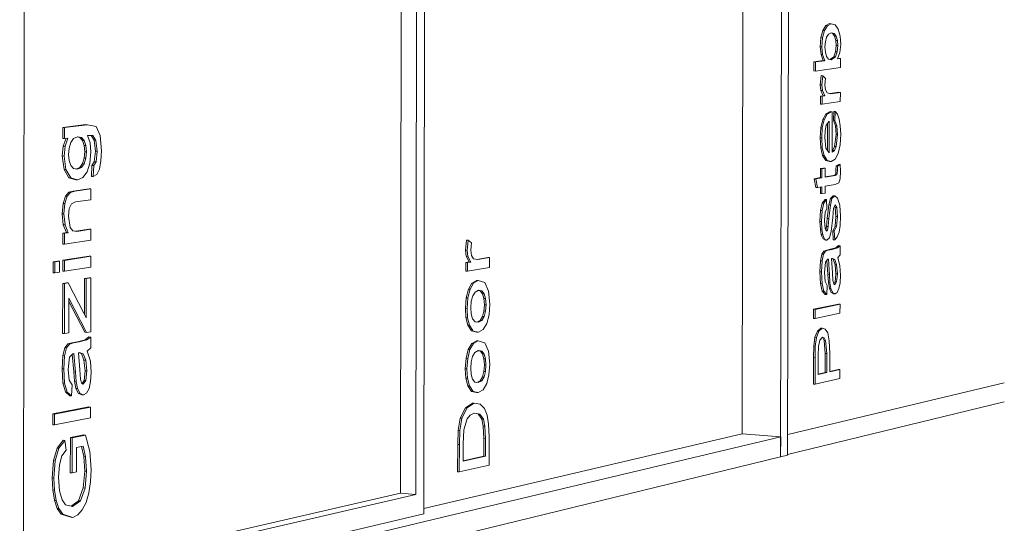
# Model space of a CAD drawing. Units: millimetres. Extents: x 15290 to 19260, y 1323 to 6734.
# Drawn here: x 15316 to 15320, y 1326 to 1328 of the extents above; entities that cross this region are included whole.
import ezdxf

# ---------------------------------------------------------------- set-up
doc = ezdxf.new("R2010")
doc.units = ezdxf.units.MM
for name, color, linetype, lineweight in [('Curtain Panels', 7, 'Continuous', 9), ('Curtain Wall Mullions', 7, 'Continuous', 9), ('Generic Models', 7, 'Continuous', 9), ('Panel', 7, 'Continuous', 9), ('Walls', 7, 'Continuous', 9)]:
    doc.layers.add(name, color=color, linetype=linetype, lineweight=lineweight)

msp = doc.modelspace()

# ---------------------------------------------------------------- linework, layer by layer
at = {"layer": 'Curtain Panels', "color": 7}
for p, q in [((15318.5796, 1326.7981), (15318.5859, 1330.6255)), ((15317.3032, 1326.4984), (15318.5796, 1326.7981))]:
    msp.add_line(p, q, dxfattribs=at)
at = {"layer": 'Curtain Wall Mullions', "color": 7}
for p, q in [((15318.7341, 1326.7057), (15318.7407, 1330.6267)), ((15318.7622, 1326.7126), (15318.7687, 1330.626)), ((15317.4025, 1326.4694), (15318.7343, 1326.7865)), ((15318.5796, 1326.7981), (15318.7343, 1326.7865)), ((15318.7343, 1326.7865), (15318.7341, 1326.7057)), ((15317.4024, 1326.3813), (15318.7341, 1326.7057)), ((15318.7622, 1326.7126), (15318.7341, 1326.7057)), ((15315.7634, 1326.0792), (15317.4025, 1326.4694))]:
    msp.add_line(p, q, dxfattribs=at)
at = {"layer": 'Generic Models', "color": 7}
for p, q in [((15318.9034, 1328.4175), (15318.9154, 1328.4364)), ((15318.9216, 1328.4362), (15318.9097, 1328.4173)), ((15318.9154, 1328.4364), (15318.9302, 1328.4446)), ((15318.9216, 1328.4362), (15318.9154, 1328.4364)), ((15318.9364, 1328.4443), (15318.9216, 1328.4362)), ((15318.9364, 1328.4443), (15318.9302, 1328.4446)), ((15318.953, 1328.4399), (15318.9364, 1328.4443)), ((15318.9653, 1328.422), (15318.953, 1328.4399)), ((15318.8957, 1328.3883), (15318.9034, 1328.4175)), ((15318.9097, 1328.4173), (15318.902, 1328.388)), ((15318.9097, 1328.4173), (15318.9034, 1328.4175)), ((15318.918, 1328.3899), (15318.926, 1328.4028)), ((15318.926, 1328.4028), (15318.9374, 1328.4082)), ((15318.9424, 1328.4058), (15318.9357, 1328.4073)), ((15318.9374, 1328.4082), (15318.9486, 1328.4055)), ((15318.9504, 1328.3945), (15318.9424, 1328.4058)), ((15318.9486, 1328.4055), (15318.9424, 1328.4058)), ((15318.9486, 1328.4055), (15318.9566, 1328.3943)), ((15318.9729, 1328.3945), (15318.9653, 1328.422)), ((15318.893, 1328.3515), (15318.8957, 1328.3883)), ((15318.902, 1328.388), (15318.8957, 1328.3883)), ((15318.902, 1328.388), (15318.8992, 1328.3512)), ((15318.9117, 1328.3511), (15318.9133, 1328.372)), ((15318.9133, 1328.372), (15318.918, 1328.3899)), ((15318.9552, 1328.3773), (15318.9504, 1328.3945)), ((15318.9566, 1328.3943), (15318.9504, 1328.3945)), ((15318.9546, 1328.3317), (15318.9568, 1328.3566)), ((15318.9568, 1328.3566), (15318.9552, 1328.3773)), ((15318.9614, 1328.3771), (15318.9552, 1328.3773)), ((15318.9566, 1328.3943), (15318.9614, 1328.3771)), ((15318.963, 1328.3564), (15318.9568, 1328.3566)), ((15318.9614, 1328.3771), (15318.963, 1328.3564)), ((15318.972, 1328.3285), (15318.9754, 1328.3611)), ((15318.9754, 1328.3611), (15318.9729, 1328.3945)), ((15318.8959, 1328.3203), (15318.893, 1328.3515)), ((15318.8992, 1328.3512), (15318.893, 1328.3515)), ((15318.905, 1328.296), (15318.8959, 1328.3203)), ((15318.9022, 1328.32), (15318.8959, 1328.3203)), ((15318.8992, 1328.3512), (15318.9022, 1328.32)), ((15318.9022, 1328.32), (15318.9112, 1328.2958)), ((15318.9133, 1328.3304), (15318.9117, 1328.3511)), ((15318.9181, 1328.3131), (15318.9133, 1328.3304)), ((15318.948, 1328.3118), (15318.9546, 1328.3317)), ((15318.9608, 1328.3314), (15318.9542, 1328.3116)), ((15318.9608, 1328.3314), (15318.9546, 1328.3317)), ((15318.963, 1328.3564), (15318.9608, 1328.3314)), ((15318.9622, 1328.3027), (15318.972, 1328.3285)), ((15318.8677, 1328.2545), (15318.8678, 1328.291)), ((15318.8678, 1328.291), (15318.905, 1328.296)), ((15318.874, 1328.2907), (15318.8678, 1328.291)), ((15318.9112, 1328.2958), (15318.874, 1328.2907)), ((15318.874, 1328.2907), (15318.874, 1328.2543)), ((15318.9112, 1328.2958), (15318.905, 1328.296)), ((15318.926, 1328.3019), (15318.9181, 1328.3131)), ((15318.9368, 1328.2993), (15318.926, 1328.3019)), ((15318.9319, 1328.3005), (15318.948, 1328.3118)), ((15318.9542, 1328.3116), (15318.9368, 1328.2993)), ((15318.9542, 1328.3116), (15318.948, 1328.3118)), ((15318.9737, 1328.3043), (15318.9622, 1328.3027)), ((15318.9626, 1328.3039), (15318.9675, 1328.3046)), ((15318.9737, 1328.3043), (15318.9675, 1328.3046)), ((15318.9737, 1328.2681), (15318.9737, 1328.3043)), ((15318.874, 1328.2543), (15318.8677, 1328.2545)), ((15318.874, 1328.2543), (15318.9737, 1328.2681)), ((15318.8927, 1328.1988), (15318.8966, 1328.2358)), ((15318.8951, 1328.1764), (15318.8927, 1328.1988)), ((15318.8989, 1328.1985), (15318.8927, 1328.1988)), ((15318.9029, 1328.2356), (15318.8966, 1328.2358)), ((15318.9029, 1328.2356), (15318.8989, 1328.1985)), ((15318.914, 1328.225), (15318.9029, 1328.2356)), ((15318.9114, 1328.1991), (15318.914, 1328.225)), ((15318.9139, 1328.1789), (15318.9114, 1328.1991)), ((15318.9051, 1328.1553), (15318.8951, 1328.1764)), ((15318.9013, 1328.1761), (15318.8951, 1328.1764)), ((15318.8989, 1328.1985), (15318.9013, 1328.1761)), ((15318.9013, 1328.1761), (15318.9113, 1328.155)), ((15318.9207, 1328.1668), (15318.9139, 1328.1789)), ((15318.9352, 1328.163), (15318.9207, 1328.1668)), ((15318.9323, 1328.1638), (15318.9673, 1328.1689)), ((15318.9735, 1328.1686), (15318.9352, 1328.163)), ((15318.9735, 1328.1686), (15318.9673, 1328.1689)), ((15318.9734, 1328.1325), (15318.9735, 1328.1686)), ((15318.8941, 1328.1219), (15318.8942, 1328.1537)), ((15318.9004, 1328.1216), (15318.8941, 1328.1219)), ((15318.8942, 1328.1537), (15318.9051, 1328.1553)), ((15318.9004, 1328.1534), (15318.8942, 1328.1537)), ((15318.9113, 1328.155), (15318.9004, 1328.1534)), ((15318.9004, 1328.1534), (15318.9004, 1328.1216)), ((15318.9004, 1328.1216), (15318.9734, 1328.1325)), ((15318.9113, 1328.155), (15318.9051, 1328.1553)), ((15318.9027, 1328.0593), (15318.9149, 1328.0818)), ((15318.9211, 1328.0815), (15318.9089, 1328.059)), ((15318.9149, 1328.0818), (15318.9313, 1328.0911)), ((15318.9211, 1328.0815), (15318.9149, 1328.0818)), ((15318.9375, 1328.0909), (15318.9211, 1328.0815)), ((15318.9313, 1328.0911), (15318.9346, 1328.0914)), ((15318.9375, 1328.0909), (15318.9313, 1328.0911)), ((15318.9408, 1328.0911), (15318.9346, 1328.0914)), ((15318.9408, 1328.0911), (15318.9375, 1328.0909)), ((15318.9405, 1327.9282), (15318.9408, 1328.0911)), ((15318.9454, 1328.0566), (15318.947, 1328.0924)), ((15318.9532, 1328.0921), (15318.947, 1328.0924)), ((15318.9532, 1328.0921), (15318.9516, 1328.0563)), ((15318.9624, 1328.0807), (15318.9532, 1328.0921)), ((15318.9692, 1328.0613), (15318.9624, 1328.0807)), ((15318.895, 1328.0265), (15318.9027, 1328.0593)), ((15318.9089, 1328.059), (15318.9012, 1328.0262)), ((15318.9089, 1328.059), (15318.9027, 1328.0593)), ((15318.917, 1328.0369), (15318.9283, 1328.0532)), ((15318.9219, 1327.9351), (15318.9221, 1328.0442)), ((15318.9283, 1328.0532), (15318.9281, 1327.9262)), ((15318.9537, 1328.0346), (15318.9454, 1328.0566)), ((15318.9516, 1328.0563), (15318.9454, 1328.0566)), ((15318.9516, 1328.0563), (15318.9599, 1328.0343)), ((15318.9734, 1328.0344), (15318.9692, 1328.0613)), ((15315.8556, 1328.0276), (15315.947, 1328.0393)), ((15315.8556, 1327.9841), (15315.8556, 1328.0276)), ((15315.8626, 1328.0272), (15315.8556, 1328.0276)), ((15315.8626, 1328.0272), (15315.8625, 1327.9837)), ((15315.9539, 1328.0389), (15315.8626, 1328.0272)), ((15315.9539, 1328.0389), (15315.947, 1328.0393)), ((15315.9886, 1328.0315), (15315.9539, 1328.0389)), ((15316.0047, 1327.9962), (15315.9886, 1328.0315)), ((15318.8924, 1327.9866), (15318.895, 1328.0265)), ((15318.9012, 1328.0262), (15318.895, 1328.0265)), ((15318.9012, 1328.0262), (15318.8986, 1327.9863)), ((15318.9111, 1327.9882), (15318.9126, 1328.015)), ((15318.9126, 1328.015), (15318.917, 1328.0369)), ((15318.9562, 1327.9995), (15318.9537, 1328.0346)), ((15318.9599, 1328.0343), (15318.9537, 1328.0346)), ((15318.9599, 1328.0343), (15318.9624, 1327.9992)), ((15318.9748, 1328.0004), (15318.9734, 1328.0344)), ((15315.8625, 1327.9837), (15315.8556, 1327.9841)), ((15315.8572, 1327.953), (15315.8687, 1327.9845)), ((15315.8625, 1327.9837), (15315.8761, 1327.9855)), ((15315.8761, 1327.9855), (15315.8642, 1327.9526)), ((15315.8806, 1327.9454), (15315.8874, 1327.9676)), ((15315.8874, 1327.9676), (15315.8987, 1327.9836)), ((15315.8987, 1327.9836), (15315.9143, 1327.9905)), ((15315.9235, 1327.9882), (15315.9131, 1327.9899)), ((15315.9143, 1327.9905), (15315.9305, 1327.9879)), ((15315.9347, 1327.9757), (15315.9235, 1327.9882)), ((15315.9305, 1327.9879), (15315.9235, 1327.9882)), ((15315.9305, 1327.9879), (15315.9416, 1327.9753)), ((15315.9412, 1327.9556), (15315.9347, 1327.9757)), ((15315.9416, 1327.9753), (15315.9347, 1327.9757)), ((15315.9416, 1327.9753), (15315.9481, 1327.9552)), ((15315.9648, 1327.9666), (15315.9548, 1327.9957)), ((15315.9548, 1327.9957), (15315.9757, 1327.9955)), ((15315.9681, 1327.9299), (15315.9648, 1327.9666)), ((15315.9813, 1327.9764), (15315.9689, 1327.9956)), ((15315.9757, 1327.9955), (15315.9882, 1327.9761)), ((15315.9858, 1327.9329), (15315.9813, 1327.9764)), ((15315.9882, 1327.9761), (15315.9813, 1327.9764)), ((15315.9882, 1327.9761), (15315.9927, 1327.9325)), ((15316.0105, 1327.934), (15316.0047, 1327.9962)), ((15318.8948, 1327.9463), (15318.8924, 1327.9866)), ((15318.8986, 1327.9863), (15318.8924, 1327.9866)), ((15318.8986, 1327.9863), (15318.9011, 1327.946)), ((15318.9157, 1327.9442), (15318.9111, 1327.9882)), ((15318.9505, 1327.9519), (15318.9562, 1327.9995)), ((15318.9624, 1327.9992), (15318.9562, 1327.9995)), ((15318.9624, 1327.9992), (15318.9567, 1327.9516)), ((15318.9722, 1327.9576), (15318.9748, 1328.0004)), ((15315.8532, 1327.9137), (15315.8572, 1327.953)), ((15315.8642, 1327.9526), (15315.8572, 1327.953)), ((15315.8642, 1327.9526), (15315.8602, 1327.9133)), ((15315.8783, 1327.9198), (15315.8806, 1327.9454)), ((15315.9411, 1327.9047), (15315.9433, 1327.9305)), ((15315.9433, 1327.9305), (15315.9412, 1327.9556)), ((15315.9481, 1327.9552), (15315.9412, 1327.9556)), ((15315.9502, 1327.9302), (15315.9433, 1327.9305)), ((15315.9502, 1327.9302), (15315.948, 1327.9043)), ((15315.9481, 1327.9552), (15315.9502, 1327.9302)), ((15315.9642, 1327.8848), (15315.9681, 1327.9299)), ((15315.9817, 1327.8904), (15315.9858, 1327.9329)), ((15315.9927, 1327.9325), (15315.9858, 1327.9329)), ((15315.9927, 1327.9325), (15315.9887, 1327.89)), ((15316.0084, 1327.8936), (15316.0105, 1327.934)), ((15318.9024, 1327.9152), (15318.8948, 1327.9463)), ((15318.9011, 1327.946), (15318.8948, 1327.9463)), ((15318.9011, 1327.946), (15318.9087, 1327.9148)), ((15318.9281, 1327.9262), (15318.9157, 1327.9442)), ((15318.9499, 1327.936), (15318.9405, 1327.9282)), ((15318.9406, 1327.9337), (15318.9437, 1327.9363)), ((15318.9437, 1327.9363), (15318.9505, 1327.9519)), ((15318.9499, 1327.936), (15318.9437, 1327.9363)), ((15318.9567, 1327.9516), (15318.9499, 1327.936)), ((15318.9567, 1327.9516), (15318.9505, 1327.9519)), ((15318.953, 1327.9009), (15318.9648, 1327.9237)), ((15318.9648, 1327.9237), (15318.9722, 1327.9576)), ((15315.8601, 1327.8592), (15315.8532, 1327.9137)), ((15315.8602, 1327.9133), (15315.8532, 1327.9137)), ((15315.8602, 1327.9133), (15315.8671, 1327.8588)), ((15315.8805, 1327.8953), (15315.8783, 1327.9198)), ((15315.8871, 1327.8754), (15315.8805, 1327.8953)), ((15315.9232, 1327.8675), (15315.9345, 1327.883)), ((15315.9345, 1327.883), (15315.9411, 1327.9047)), ((15315.9414, 1327.8826), (15315.9345, 1327.883)), ((15315.948, 1327.9043), (15315.9411, 1327.9047)), ((15315.948, 1327.9043), (15315.9414, 1327.8826)), ((15315.9524, 1327.8499), (15315.9642, 1327.8848)), ((15315.9723, 1327.8751), (15315.9817, 1327.8904)), ((15315.9887, 1327.89), (15315.9792, 1327.8747)), ((15315.9887, 1327.89), (15315.9817, 1327.8904)), ((15316.0021, 1327.8611), (15316.0084, 1327.8936)), ((15318.9147, 1327.896), (15318.9024, 1327.9152)), ((15318.9087, 1327.9148), (15318.9024, 1327.9152)), ((15318.9087, 1327.9148), (15318.9209, 1327.8957)), ((15318.931, 1327.8917), (15318.9147, 1327.896)), ((15318.9209, 1327.8957), (15318.9147, 1327.896)), ((15318.9209, 1327.8957), (15318.9372, 1327.8914)), ((15318.9372, 1327.8914), (15318.931, 1327.8917)), ((15318.9372, 1327.8914), (15318.953, 1327.9009)), ((15315.8799, 1327.826), (15315.8601, 1327.8592)), ((15315.8671, 1327.8588), (15315.8601, 1327.8592)), ((15315.8671, 1327.8588), (15315.8869, 1327.8256)), ((15315.8982, 1327.8628), (15315.8871, 1327.8754)), ((15315.9136, 1327.8603), (15315.8982, 1327.8628)), ((15315.908, 1327.8612), (15315.9232, 1327.8675)), ((15315.9301, 1327.8672), (15315.9136, 1327.8603)), ((15315.9301, 1327.8672), (15315.9232, 1327.8675)), ((15315.9414, 1327.8826), (15315.9301, 1327.8672)), ((15315.9352, 1327.8268), (15315.9524, 1327.8499)), ((15315.97, 1327.8316), (15315.9723, 1327.8751)), ((15315.9792, 1327.8747), (15315.9723, 1327.8751)), ((15315.9792, 1327.8747), (15315.9769, 1327.8312)), ((15315.9916, 1327.8394), (15316.0021, 1327.8611)), ((15318.8936, 1327.8265), (15318.8937, 1327.8628)), ((15318.8937, 1327.8628), (15318.9062, 1327.8649)), ((15318.8999, 1327.8625), (15318.8937, 1327.8628)), ((15318.9124, 1327.8646), (15318.8999, 1327.8625)), ((15318.8999, 1327.8625), (15318.8999, 1327.8261)), ((15318.9124, 1327.8646), (15318.9062, 1327.8649)), ((15318.9124, 1327.8283), (15318.9124, 1327.8646)), ((15318.9528, 1327.8384), (15318.9551, 1327.8449)), ((15318.9551, 1327.8449), (15318.9559, 1327.8574)), ((15318.9613, 1327.8446), (15318.9551, 1327.8449)), ((15318.9559, 1327.8574), (15318.9565, 1327.8733)), ((15318.9621, 1327.8571), (15318.9559, 1327.8574)), ((15318.9565, 1327.8733), (15318.9672, 1327.8796)), ((15318.9627, 1327.873), (15318.9565, 1327.8733)), ((15318.9613, 1327.8446), (15318.959, 1327.838)), ((15318.9621, 1327.8571), (15318.9613, 1327.8446)), ((15318.9627, 1327.873), (15318.9621, 1327.8571)), ((15318.9734, 1327.8793), (15318.9627, 1327.873)), ((15318.9734, 1327.8793), (15318.9672, 1327.8796)), ((15318.9724, 1327.8217), (15318.9745, 1327.8524)), ((15318.9745, 1327.8524), (15318.9734, 1327.8793)), ((15315.9078, 1327.8175), (15315.8799, 1327.826)), ((15315.8869, 1327.8256), (15315.8799, 1327.826)), ((15315.8869, 1327.8256), (15315.9148, 1327.8171)), ((15315.9148, 1327.8171), (15315.9078, 1327.8175)), ((15315.9148, 1327.8171), (15315.9352, 1327.8268)), ((15315.9769, 1327.8312), (15315.97, 1327.8316)), ((15315.9769, 1327.8312), (15315.9916, 1327.8394)), ((15318.8684, 1327.8222), (15318.8936, 1327.8265)), ((15318.8757, 1327.7871), (15318.8684, 1327.8222)), ((15318.8746, 1327.8219), (15318.8684, 1327.8222)), ((15318.8999, 1327.8261), (15318.8746, 1327.8219)), ((15318.8746, 1327.8219), (15318.8819, 1327.7867)), ((15318.8999, 1327.8261), (15318.8936, 1327.8265)), ((15318.9124, 1327.8296), (15318.9464, 1327.8354)), ((15318.9526, 1327.8351), (15318.9124, 1327.8283)), ((15318.9464, 1327.8354), (15318.9528, 1327.8384)), ((15318.9526, 1327.8351), (15318.9464, 1327.8354)), ((15318.959, 1327.838), (15318.9526, 1327.8351)), ((15318.959, 1327.838), (15318.9528, 1327.8384)), ((15318.9529, 1327.7989), (15318.967, 1327.8057)), ((15318.967, 1327.8057), (15318.9724, 1327.8217)), ((15315.8655, 1327.7527), (15315.8788, 1327.7677)), ((15315.8858, 1327.7673), (15315.8725, 1327.7523)), ((15315.8788, 1327.7677), (15315.8962, 1327.7724)), ((15315.8858, 1327.7673), (15315.8788, 1327.7677)), ((15315.9032, 1327.772), (15315.8858, 1327.7673)), ((15315.8962, 1327.7724), (15315.961, 1327.7817)), ((15315.9032, 1327.772), (15315.8962, 1327.7724)), ((15315.9679, 1327.7813), (15315.9032, 1327.772)), ((15315.9679, 1327.7813), (15315.961, 1327.7817)), ((15315.9679, 1327.7381), (15315.9679, 1327.7813)), ((15318.8819, 1327.7867), (15318.8757, 1327.7871)), ((15318.8819, 1327.7867), (15318.8998, 1327.7898)), ((15318.8935, 1327.7628), (15318.8936, 1327.7887)), ((15318.8998, 1327.7898), (15318.8998, 1327.7625)), ((15318.8998, 1327.7625), (15318.9123, 1327.7647)), ((15318.9123, 1327.7919), (15318.9529, 1327.7989)), ((15318.9123, 1327.7647), (15318.9123, 1327.7919)), ((15315.8564, 1327.7234), (15315.8655, 1327.7527)), ((15315.8725, 1327.7523), (15315.8634, 1327.723)), ((15315.8725, 1327.7523), (15315.8655, 1327.7527)), ((15315.8896, 1327.7217), (15315.9056, 1327.729)), ((15315.9056, 1327.729), (15315.9679, 1327.7381)), ((15318.8998, 1327.7625), (15318.8935, 1327.7628)), ((15318.901, 1327.7244), (15318.9122, 1327.7389)), ((15318.9184, 1327.7385), (15318.9072, 1327.7241)), ((15318.9184, 1327.7385), (15318.9122, 1327.7389)), ((15318.9199, 1327.7025), (15318.9184, 1327.7385)), ((15318.9272, 1327.7169), (15318.9338, 1327.7427)), ((15318.94, 1327.7424), (15318.9334, 1327.7165)), ((15318.9338, 1327.7427), (15318.9446, 1327.7536)), ((15318.94, 1327.7424), (15318.9338, 1327.7427)), ((15318.9509, 1327.7533), (15318.94, 1327.7424)), ((15318.9509, 1327.7533), (15318.9446, 1327.7536)), ((15318.9627, 1327.7448), (15318.9509, 1327.7533)), ((15318.9713, 1327.7161), (15318.9627, 1327.7448)), ((15315.8529, 1327.6818), (15315.8564, 1327.7234)), ((15315.8634, 1327.723), (15315.8564, 1327.7234)), ((15315.8634, 1327.723), (15315.8599, 1327.6814)), ((15315.8779, 1327.6724), (15315.8811, 1327.7027)), ((15315.8811, 1327.7027), (15315.8896, 1327.7217)), ((15318.8918, 1327.6504), (15318.8943, 1327.6951)), ((15318.8943, 1327.6951), (15318.901, 1327.7244)), ((15318.9005, 1327.6948), (15318.8943, 1327.6951)), ((15318.9005, 1327.6948), (15318.898, 1327.6501)), ((15318.9072, 1327.7241), (15318.9005, 1327.6948)), ((15318.9072, 1327.7241), (15318.901, 1327.7244)), ((15318.9105, 1327.6552), (15318.913, 1327.6876)), ((15318.913, 1327.6876), (15318.9199, 1327.7025)), ((15318.9212, 1327.6626), (15318.9272, 1327.7169)), ((15318.9334, 1327.7165), (15318.9272, 1327.7169)), ((15318.9334, 1327.7165), (15318.9274, 1327.6622)), ((15318.9429, 1327.6662), (15318.9465, 1327.7042)), ((15318.9465, 1327.7042), (15318.9521, 1327.7173)), ((15318.9528, 1327.7068), (15318.9497, 1327.7116)), ((15318.9521, 1327.7173), (15318.959, 1327.7065)), ((15318.9556, 1327.6704), (15318.9528, 1327.7068)), ((15318.959, 1327.7065), (15318.9528, 1327.7068)), ((15318.959, 1327.7065), (15318.9618, 1327.6701)), ((15318.9742, 1327.6718), (15318.9713, 1327.7161)), ((15315.8571, 1327.6371), (15315.8529, 1327.6818)), ((15315.8599, 1327.6814), (15315.8529, 1327.6818)), ((15315.8599, 1327.6814), (15315.8641, 1327.6366)), ((15315.885, 1327.6264), (15315.8779, 1327.6724)), ((15318.8933, 1327.6194), (15318.8918, 1327.6504)), ((15318.898, 1327.6501), (15318.8918, 1327.6504)), ((15318.898, 1327.6501), (15318.8995, 1327.6191)), ((15318.9128, 1327.6209), (15318.9105, 1327.6552)), ((15318.9185, 1327.6308), (15318.9212, 1327.6626)), ((15318.9274, 1327.6622), (15318.9212, 1327.6626)), ((15318.9274, 1327.6622), (15318.9247, 1327.6305)), ((15318.9367, 1327.6105), (15318.9429, 1327.6662)), ((15318.9524, 1327.6314), (15318.9556, 1327.6704)), ((15318.9618, 1327.6701), (15318.9556, 1327.6704)), ((15318.9618, 1327.6701), (15318.9586, 1327.6311)), ((15318.9727, 1327.6351), (15318.9742, 1327.6718)), ((15315.8699, 1327.6058), (15315.8571, 1327.6371)), ((15315.8641, 1327.6366), (15315.8571, 1327.6371)), ((15315.8641, 1327.6366), (15315.8769, 1327.6053)), ((15315.8952, 1327.6131), (15315.885, 1327.6264)), ((15315.9118, 1327.6106), (15315.8952, 1327.6131)), ((15315.9068, 1327.6114), (15315.9608, 1327.6196)), ((15315.9677, 1327.6192), (15315.9118, 1327.6106)), ((15315.9677, 1327.6192), (15315.9608, 1327.6196)), ((15315.9677, 1327.5759), (15315.9677, 1327.6192)), ((15318.8969, 1327.597), (15318.8933, 1327.6194)), ((15318.8995, 1327.6191), (15318.8933, 1327.6194)), ((15318.8995, 1327.6191), (15318.9031, 1327.5967)), ((15318.9183, 1327.6114), (15318.9128, 1327.6209)), ((15318.9154, 1327.6164), (15318.9157, 1327.6168)), ((15318.9157, 1327.6168), (15318.9185, 1327.6308)), ((15318.9219, 1327.6164), (15318.9157, 1327.6168)), ((15318.9219, 1327.6164), (15318.9183, 1327.6114)), ((15318.9247, 1327.6305), (15318.9185, 1327.6308)), ((15318.9247, 1327.6305), (15318.9219, 1327.6164)), ((15318.9296, 1327.5853), (15318.9367, 1327.6105)), ((15318.9431, 1327.613), (15318.9524, 1327.6314)), ((15318.9446, 1327.577), (15318.9431, 1327.613)), ((15318.9493, 1327.6126), (15318.9431, 1327.613)), ((15318.9586, 1327.6311), (15318.9493, 1327.6126)), ((15318.9493, 1327.6126), (15318.9508, 1327.5767)), ((15318.9586, 1327.6311), (15318.9524, 1327.6314)), ((15318.961, 1327.5885), (15318.9683, 1327.6076)), ((15318.9683, 1327.6076), (15318.9727, 1327.6351)), ((15315.855, 1327.56), (15315.8551, 1327.6035)), ((15315.8551, 1327.6035), (15315.8699, 1327.6058)), ((15315.862, 1327.6031), (15315.8551, 1327.6035)), ((15315.8769, 1327.6053), (15315.862, 1327.6031)), ((15315.862, 1327.6031), (15315.862, 1327.5596)), ((15315.862, 1327.5596), (15315.9677, 1327.5759)), ((15315.8769, 1327.6053), (15315.8699, 1327.6058)), ((15317.4701, 1327.5351), (15317.4748, 1327.5757)), ((15317.4814, 1327.5753), (15317.4748, 1327.5757)), ((15317.4814, 1327.5753), (15317.4767, 1327.5347)), ((15317.4948, 1327.5644), (15317.4814, 1327.5753)), ((15318.904, 1327.5805), (15318.8969, 1327.597)), ((15318.9031, 1327.5967), (15318.8969, 1327.597)), ((15318.9031, 1327.5967), (15318.9102, 1327.5802)), ((15318.9133, 1327.5757), (15318.904, 1327.5805)), ((15318.9102, 1327.5802), (15318.904, 1327.5805)), ((15318.9102, 1327.5802), (15318.9195, 1327.5754)), ((15318.9195, 1327.5754), (15318.9133, 1327.5757)), ((15318.9195, 1327.5754), (15318.9296, 1327.5853)), ((15318.9508, 1327.5767), (15318.9446, 1327.577)), ((15318.9508, 1327.5767), (15318.961, 1327.5885)), ((15315.862, 1327.5596), (15315.855, 1327.56)), ((15317.473, 1327.5109), (15317.4701, 1327.5351)), ((15317.4767, 1327.5347), (15317.4701, 1327.5351)), ((15317.4767, 1327.5347), (15317.4796, 1327.5105)), ((15317.4917, 1327.536), (15317.4948, 1327.5644)), ((15317.4946, 1327.5141), (15317.4917, 1327.536)), ((15318.8994, 1327.5193), (15318.9079, 1327.5321)), ((15318.9141, 1327.5317), (15318.9056, 1327.519)), ((15318.9079, 1327.5321), (15318.9188, 1327.5359)), ((15318.9141, 1327.5317), (15318.9079, 1327.5321)), ((15318.925, 1327.5356), (15318.9141, 1327.5317)), ((15318.9188, 1327.5359), (15318.9343, 1327.5389)), ((15318.925, 1327.5356), (15318.9188, 1327.5359)), ((15318.9405, 1327.5385), (15318.925, 1327.5356)), ((15318.9343, 1327.5389), (15318.9558, 1327.5448)), ((15318.9405, 1327.5385), (15318.9343, 1327.5389)), ((15318.962, 1327.5444), (15318.9405, 1327.5385)), ((15318.9558, 1327.5448), (15318.9663, 1327.554)), ((15318.962, 1327.5444), (15318.9558, 1327.5448)), ((15318.9725, 1327.5536), (15318.962, 1327.5444)), ((15318.9725, 1327.5536), (15318.9663, 1327.554)), ((15318.9724, 1327.5174), (15318.9725, 1327.5536)), ((15315.8163, 1327.4451), (15315.8164, 1327.4887)), ((15315.8164, 1327.4887), (15315.8345, 1327.4915)), ((15315.8233, 1327.4882), (15315.8164, 1327.4887)), ((15315.8415, 1327.4911), (15315.8233, 1327.4882)), ((15315.8233, 1327.4882), (15315.8233, 1327.4446)), ((15315.8415, 1327.4911), (15315.8345, 1327.4915)), ((15315.8414, 1327.4475), (15315.8415, 1327.4911)), ((15315.8549, 1327.4948), (15315.9606, 1327.5115)), ((15315.8549, 1327.4513), (15315.8549, 1327.4948)), ((15315.8619, 1327.4943), (15315.8549, 1327.4948)), ((15315.8619, 1327.4943), (15315.8618, 1327.4508)), ((15315.9676, 1327.5111), (15315.8619, 1327.4943)), ((15315.9676, 1327.5111), (15315.9606, 1327.5115)), ((15315.9675, 1327.4678), (15315.9676, 1327.5111)), ((15317.4719, 1327.4861), (15317.4849, 1327.4883)), ((15317.4849, 1327.4883), (15317.473, 1327.5109)), ((15317.4796, 1327.5105), (15317.473, 1327.5109)), ((15317.4915, 1327.4879), (15317.4785, 1327.4857)), ((15317.4796, 1327.5105), (15317.4915, 1327.4879)), ((15317.4915, 1327.4879), (15317.4849, 1327.4883)), ((15317.5027, 1327.5013), (15317.4946, 1327.5141)), ((15317.5201, 1327.4979), (15317.5027, 1327.5013)), ((15317.5159, 1327.4987), (15317.5595, 1327.5063)), ((15317.566, 1327.5059), (15317.5201, 1327.4979)), ((15317.566, 1327.5059), (15317.5595, 1327.5063)), ((15317.566, 1327.4665), (15317.566, 1327.5059)), ((15318.8914, 1327.4489), (15318.8937, 1327.4934)), ((15318.8937, 1327.4934), (15318.8994, 1327.5193)), ((15318.9, 1327.493), (15318.8937, 1327.4934)), ((15318.9, 1327.493), (15318.8977, 1327.4485)), ((15318.9056, 1327.519), (15318.8994, 1327.5193)), ((15318.9056, 1327.519), (15318.9, 1327.493)), ((15318.9138, 1327.4871), (15318.9231, 1327.4989)), ((15318.9238, 1327.4375), (15318.9199, 1327.4949)), ((15318.9231, 1327.4989), (15318.9258, 1327.4992)), ((15318.9258, 1327.4992), (15318.93, 1327.4371)), ((15318.9383, 1327.5018), (15318.9418, 1327.5023)), ((15318.942, 1327.4441), (15318.9383, 1327.5018)), ((15318.9452, 1327.4988), (15318.9383, 1327.5016)), ((15318.9418, 1327.5023), (15318.9514, 1327.4984)), ((15318.9523, 1327.4765), (15318.9452, 1327.4988)), ((15318.9514, 1327.4984), (15318.9452, 1327.4988)), ((15318.9514, 1327.4984), (15318.9585, 1327.4762)), ((15318.9631, 1327.5066), (15318.9724, 1327.5174)), ((15318.9714, 1327.4731), (15318.9631, 1327.5066)), ((15315.8618, 1327.4508), (15315.8549, 1327.4513)), ((15315.8618, 1327.4508), (15315.9675, 1327.4678)), ((15317.4719, 1327.4514), (15317.4719, 1327.4861)), ((15317.4785, 1327.4857), (15317.4719, 1327.4861)), ((15317.4785, 1327.451), (15317.4719, 1327.4514)), ((15317.4785, 1327.4857), (15317.4785, 1327.451)), ((15317.4785, 1327.451), (15317.566, 1327.4665)), ((15318.8939, 1327.4014), (15318.8914, 1327.4489)), ((15318.8977, 1327.4485), (15318.8914, 1327.4489)), ((15318.8977, 1327.4485), (15318.9001, 1327.401)), ((15318.9102, 1327.4463), (15318.9138, 1327.4871)), ((15318.9552, 1327.4405), (15318.9523, 1327.4765)), ((15318.9585, 1327.4762), (15318.9523, 1327.4765)), ((15318.9585, 1327.4762), (15318.9614, 1327.4401)), ((15318.9738, 1327.4348), (15318.9714, 1327.4731)), ((15315.8233, 1327.4446), (15315.8163, 1327.4451)), ((15315.8233, 1327.4446), (15315.8414, 1327.4475)), ((15315.9425, 1327.314), (15315.9426, 1327.4221)), ((15315.9426, 1327.4221), (15315.9605, 1327.4251)), ((15315.9496, 1327.4217), (15315.9426, 1327.4221)), ((15315.9496, 1327.4217), (15315.9494, 1327.3136)), ((15315.9675, 1327.4246), (15315.9496, 1327.4217)), ((15315.9675, 1327.4246), (15315.9605, 1327.4251)), ((15315.9672, 1327.2084), (15315.9675, 1327.4246)), ((15317.4959, 1327.4038), (15317.5145, 1327.4144)), ((15317.521, 1327.414), (15317.5025, 1327.4034)), ((15317.521, 1327.414), (15317.5145, 1327.4144)), ((15317.5475, 1327.406), (15317.521, 1327.414)), ((15318.9125, 1327.41), (15318.9102, 1327.4463)), ((15318.921, 1327.3942), (15318.9125, 1327.41)), ((15318.9256, 1327.4065), (15318.9238, 1327.4375)), ((15318.93, 1327.4371), (15318.9238, 1327.4375)), ((15318.93, 1327.4371), (15318.9318, 1327.4061)), ((15318.944, 1327.4133), (15318.942, 1327.4441)), ((15318.9472, 1327.3998), (15318.944, 1327.4133)), ((15318.9525, 1327.4083), (15318.9552, 1327.4405)), ((15318.9614, 1327.4401), (15318.9552, 1327.4405)), ((15318.9614, 1327.4401), (15318.9587, 1327.4079)), ((15318.9723, 1327.4043), (15318.9738, 1327.4348)), ((15315.8545, 1327.2012), (15315.8548, 1327.4023)), ((15315.8548, 1327.4023), (15315.8702, 1327.4049)), ((15315.8618, 1327.4019), (15315.8548, 1327.4023)), ((15315.8618, 1327.4019), (15315.8615, 1327.2007)), ((15315.8771, 1327.4044), (15315.8618, 1327.4019)), ((15315.8771, 1327.4044), (15315.8702, 1327.4049)), ((15315.9398, 1327.2822), (15315.8771, 1327.4044)), ((15317.4728, 1327.3446), (15317.4817, 1327.3795)), ((15317.4883, 1327.3791), (15317.4794, 1327.3442)), ((15317.4817, 1327.3795), (15317.4959, 1327.4038)), ((15317.4883, 1327.3791), (15317.4817, 1327.3795)), ((15317.5025, 1327.4034), (15317.4883, 1327.3791)), ((15317.5025, 1327.4034), (15317.4959, 1327.4038)), ((15317.5086, 1327.3676), (15317.5217, 1327.3746)), ((15317.5289, 1327.373), (15317.5209, 1327.3742)), ((15317.5217, 1327.3746), (15317.5355, 1327.3726)), ((15317.5386, 1327.361), (15317.5289, 1327.373)), ((15317.5355, 1327.3726), (15317.5289, 1327.373)), ((15317.5355, 1327.3726), (15317.5451, 1327.3606)), ((15317.5623, 1327.3715), (15317.5475, 1327.406)), ((15317.5676, 1327.319), (15317.5623, 1327.3715)), ((15318.901, 1327.3712), (15318.8939, 1327.4014)), ((15318.9001, 1327.401), (15318.8939, 1327.4014)), ((15318.9001, 1327.401), (15318.9072, 1327.3708)), ((15318.9131, 1327.3579), (15318.901, 1327.3712)), ((15318.9072, 1327.3708), (15318.901, 1327.3712)), ((15318.9072, 1327.3708), (15318.9194, 1327.3575)), ((15318.9194, 1327.3575), (15318.921, 1327.3942)), ((15318.9296, 1327.3819), (15318.9256, 1327.4065)), ((15318.9318, 1327.4061), (15318.9256, 1327.4065)), ((15318.9368, 1327.3651), (15318.9296, 1327.3819)), ((15318.9359, 1327.3815), (15318.9296, 1327.3819)), ((15318.9318, 1327.4061), (15318.9359, 1327.3815)), ((15318.9359, 1327.3815), (15318.943, 1327.3647)), ((15318.952, 1327.3958), (15318.9472, 1327.3998)), ((15318.9476, 1327.3995), (15318.9525, 1327.4083)), ((15318.9587, 1327.4079), (15318.952, 1327.3958)), ((15318.9587, 1327.4079), (15318.9525, 1327.4083)), ((15318.9611, 1327.366), (15318.9679, 1327.3811)), ((15318.9679, 1327.3811), (15318.9723, 1327.4043)), ((15315.8797, 1327.2986), (15315.8798, 1327.343)), ((15315.8798, 1327.343), (15315.9503, 1327.2055)), ((15317.4698, 1327.3024), (15317.4728, 1327.3446)), ((15317.4794, 1327.3442), (15317.4728, 1327.3446)), ((15317.4794, 1327.3442), (15317.4764, 1327.302)), ((15317.4913, 1327.3048), (15317.4933, 1327.3303)), ((15317.4933, 1327.3303), (15317.4991, 1327.352)), ((15317.4991, 1327.352), (15317.5086, 1327.3676)), ((15317.5443, 1327.3415), (15317.5386, 1327.361)), ((15317.5451, 1327.3606), (15317.5386, 1327.361)), ((15317.5462, 1327.3167), (15317.5443, 1327.3415)), ((15317.5509, 1327.3411), (15317.5443, 1327.3415)), ((15317.5451, 1327.3606), (15317.5509, 1327.3411)), ((15317.5509, 1327.3411), (15317.5528, 1327.3163)), ((15318.9194, 1327.3575), (15318.9131, 1327.3579)), ((15318.9466, 1327.3601), (15318.9368, 1327.3651)), ((15318.943, 1327.3647), (15318.9368, 1327.3651)), ((15318.943, 1327.3647), (15318.9528, 1327.3598)), ((15318.9528, 1327.3598), (15318.9466, 1327.3601)), ((15318.9528, 1327.3598), (15318.9611, 1327.366)), ((15315.8796, 1327.2039), (15315.8797, 1327.2986)), ((15315.9434, 1327.206), (15315.8797, 1327.3299)), ((15315.9424, 1327.277), (15315.9425, 1327.314)), ((15315.9494, 1327.3136), (15315.9493, 1327.2635)), ((15317.4722, 1327.2648), (15317.4698, 1327.3024)), ((15317.4764, 1327.302), (15317.4698, 1327.3024)), ((15317.4764, 1327.302), (15317.4787, 1327.2644)), ((15317.4932, 1327.2797), (15317.4913, 1327.3048)), ((15317.5385, 1327.2693), (15317.5442, 1327.291)), ((15317.5442, 1327.291), (15317.5462, 1327.3167)), ((15317.5508, 1327.2906), (15317.5442, 1327.291)), ((15317.5508, 1327.2906), (15317.545, 1327.2689)), ((15317.5528, 1327.3163), (15317.5462, 1327.3167)), ((15317.5528, 1327.3163), (15317.5508, 1327.2906)), ((15317.5646, 1327.2765), (15317.5676, 1327.319)), ((15318.8661, 1327.2984), (15318.9659, 1327.3188)), ((15318.8661, 1327.262), (15318.8661, 1327.2984)), ((15318.8724, 1327.298), (15318.8661, 1327.2984)), ((15318.8724, 1327.298), (15318.8723, 1327.2616)), ((15318.9721, 1327.3184), (15318.8724, 1327.298)), ((15318.9721, 1327.3184), (15318.9659, 1327.3188)), ((15318.972, 1327.2823), (15318.9721, 1327.3184)), ((15315.9493, 1327.2635), (15315.9398, 1327.2822)), ((15317.4794, 1327.2344), (15317.4722, 1327.2648)), ((15317.4787, 1327.2644), (15317.4722, 1327.2648)), ((15317.4787, 1327.2644), (15317.486, 1327.234)), ((15317.4989, 1327.2601), (15317.4932, 1327.2797)), ((15317.5085, 1327.2482), (15317.4989, 1327.2601)), ((15317.5162, 1327.247), (15317.5289, 1327.2538)), ((15317.5354, 1327.2533), (15317.522, 1327.2462)), ((15317.5289, 1327.2538), (15317.5385, 1327.2693)), ((15317.5354, 1327.2533), (15317.5289, 1327.2538)), ((15317.545, 1327.2689), (15317.5354, 1327.2533)), ((15317.545, 1327.2689), (15317.5385, 1327.2693)), ((15317.5558, 1327.2418), (15317.5646, 1327.2765)), ((15318.8723, 1327.2616), (15318.8661, 1327.262)), ((15318.8723, 1327.2616), (15318.972, 1327.2823)), ((15317.4943, 1327.2116), (15317.4794, 1327.2344)), ((15317.486, 1327.234), (15317.4794, 1327.2344)), ((15317.486, 1327.234), (15317.5008, 1327.2111)), ((15317.5154, 1327.2071), (15317.4943, 1327.2116)), ((15317.5008, 1327.2111), (15317.4943, 1327.2116)), ((15317.522, 1327.2462), (15317.5085, 1327.2482)), ((15317.5219, 1327.2066), (15317.5414, 1327.2176)), ((15317.5414, 1327.2176), (15317.5558, 1327.2418)), ((15318.8813, 1327.211), (15318.895, 1327.2226)), ((15318.9012, 1327.2222), (15318.8876, 1327.2106)), ((15318.9012, 1327.2222), (15318.895, 1327.2226)), ((15318.913, 1327.2188), (15318.9012, 1327.2222)), ((15318.9228, 1327.2033), (15318.913, 1327.2188)), ((15315.8615, 1327.2007), (15315.8545, 1327.2012)), ((15315.8615, 1327.2007), (15315.8796, 1327.2039)), ((15315.914, 1327.1683), (15315.9451, 1327.176)), ((15315.9521, 1327.1755), (15315.9209, 1327.1678)), ((15315.9503, 1327.2055), (15315.9434, 1327.206)), ((15315.9451, 1327.176), (15315.9602, 1327.1873)), ((15315.9521, 1327.1755), (15315.9451, 1327.176)), ((15315.9503, 1327.2055), (15315.9672, 1327.2084)), ((15315.9671, 1327.1868), (15315.9521, 1327.1755)), ((15315.9671, 1327.1868), (15315.9602, 1327.1873)), ((15315.9671, 1327.1436), (15315.9671, 1327.1868)), ((15317.4955, 1327.1614), (15317.5141, 1327.1723)), ((15317.5008, 1327.2111), (15317.5219, 1327.2066)), ((15317.5207, 1327.1718), (15317.5141, 1327.1723)), ((15317.5219, 1327.2066), (15317.5154, 1327.2071)), ((15318.8668, 1327.1497), (15318.8716, 1327.186)), ((15318.8716, 1327.186), (15318.8813, 1327.211)), ((15318.8778, 1327.1856), (15318.8716, 1327.186)), ((15318.8778, 1327.1856), (15318.8731, 1327.1492)), ((15318.8876, 1327.2106), (15318.8778, 1327.1856)), ((15318.8876, 1327.2106), (15318.8813, 1327.211)), ((15318.8855, 1327.1486), (15318.8912, 1327.1743)), ((15318.8912, 1327.1743), (15318.9016, 1327.1859)), ((15318.9028, 1327.1839), (15318.9005, 1327.1847)), ((15318.9016, 1327.1859), (15318.909, 1327.1835)), ((15318.9083, 1327.1732), (15318.9028, 1327.1839)), ((15318.909, 1327.1835), (15318.9028, 1327.1839)), ((15318.9127, 1327.1208), (15318.9083, 1327.1732)), ((15318.9145, 1327.1728), (15318.9083, 1327.1732)), ((15318.909, 1327.1835), (15318.9145, 1327.1728)), ((15318.9145, 1327.1728), (15318.919, 1327.1203)), ((15318.9293, 1327.172), (15318.9228, 1327.2033)), ((15315.8554, 1327.1127), (15315.8635, 1327.1439)), ((15315.8704, 1327.1434), (15315.8623, 1327.1122)), ((15315.8635, 1327.1439), (15315.8758, 1327.1594)), ((15315.8704, 1327.1434), (15315.8635, 1327.1439)), ((15315.8827, 1327.1589), (15315.8704, 1327.1434)), ((15315.8758, 1327.1594), (15315.8916, 1327.1643)), ((15315.8827, 1327.1589), (15315.8758, 1327.1594)), ((15315.8985, 1327.1638), (15315.8827, 1327.1589)), ((15315.8916, 1327.1643), (15315.914, 1327.1683)), ((15315.8985, 1327.1638), (15315.8916, 1327.1643)), ((15315.9209, 1327.1678), (15315.8985, 1327.1638)), ((15315.9209, 1327.1678), (15315.914, 1327.1683)), ((15315.9536, 1327.1304), (15315.9671, 1327.1436)), ((15317.4724, 1327.1018), (15317.4814, 1327.1368)), ((15317.488, 1327.1364), (15317.479, 1327.1013)), ((15317.4814, 1327.1368), (15317.4955, 1327.1614)), ((15317.488, 1327.1364), (15317.4814, 1327.1368)), ((15317.5021, 1327.1609), (15317.488, 1327.1364)), ((15317.5021, 1327.1609), (15317.4955, 1327.1614)), ((15317.5207, 1327.1718), (15317.5021, 1327.1609)), ((15317.5471, 1327.1642), (15317.5207, 1327.1718)), ((15317.562, 1327.1299), (15317.5471, 1327.1642)), ((15318.8658, 1327.1059), (15318.8668, 1327.1497)), ((15318.8731, 1327.1492), (15318.8668, 1327.1497)), ((15318.8731, 1327.1492), (15318.872, 1327.1055)), ((15318.8846, 1327.112), (15318.8855, 1327.1486)), ((15318.9314, 1327.1209), (15318.9293, 1327.172)), ((15315.8521, 1327.0594), (15315.8554, 1327.1127)), ((15315.8623, 1327.1122), (15315.8554, 1327.1127)), ((15315.8623, 1327.1122), (15315.859, 1327.0589)), ((15315.8771, 1327.0566), (15315.8824, 1327.1056)), ((15315.8824, 1327.1056), (15315.8957, 1327.1199)), ((15315.8989, 1327.0468), (15315.8931, 1327.1171)), ((15315.8957, 1327.1199), (15315.8998, 1327.1204)), ((15315.8998, 1327.1204), (15315.9058, 1327.0463)), ((15315.9178, 1327.1239), (15315.9228, 1327.1246)), ((15315.9232, 1327.055), (15315.9178, 1327.1239)), ((15315.9298, 1327.1207), (15315.9191, 1327.1241)), ((15315.9228, 1327.1246), (15315.9367, 1327.1202)), ((15315.9401, 1327.0944), (15315.9298, 1327.1207)), ((15315.9367, 1327.1202), (15315.9298, 1327.1207)), ((15315.9367, 1327.1202), (15315.9471, 1327.0939)), ((15315.9444, 1327.0514), (15315.9401, 1327.0944)), ((15315.9471, 1327.0939), (15315.9401, 1327.0944)), ((15315.9471, 1327.0939), (15315.9513, 1327.0509)), ((15315.9657, 1327.0906), (15315.9536, 1327.1304)), ((15317.4694, 1327.0596), (15317.4724, 1327.1018)), ((15317.479, 1327.1013), (15317.4724, 1327.1018)), ((15317.479, 1327.1013), (15317.476, 1327.0591)), ((15317.4929, 1327.0877), (15317.4987, 1327.1095)), ((15317.4987, 1327.1095), (15317.5082, 1327.1252)), ((15317.5082, 1327.1252), (15317.5213, 1327.1324)), ((15317.5285, 1327.131), (15317.5207, 1327.1321)), ((15317.5213, 1327.1324), (15317.5351, 1327.1306)), ((15317.5382, 1327.1192), (15317.5285, 1327.131)), ((15317.5351, 1327.1306), (15317.5285, 1327.131)), ((15317.5351, 1327.1306), (15317.5448, 1327.1188)), ((15317.5439, 1327.0998), (15317.5382, 1327.1192)), ((15317.5448, 1327.1188), (15317.5382, 1327.1192)), ((15317.5458, 1327.075), (15317.5439, 1327.0998)), ((15317.5505, 1327.0993), (15317.5439, 1327.0998)), ((15317.5448, 1327.1188), (15317.5505, 1327.0993)), ((15317.5505, 1327.0993), (15317.5524, 1327.0745)), ((15317.5672, 1327.0775), (15317.562, 1327.1299)), ((15318.8656, 1326.9979), (15318.8658, 1327.1059)), ((15318.872, 1327.1055), (15318.8658, 1327.1059)), ((15318.872, 1327.1055), (15318.8719, 1326.9975)), ((15318.8845, 1327.0367), (15318.8846, 1327.112)), ((15318.9126, 1327.0448), (15318.9127, 1327.1208)), ((15318.919, 1327.1203), (15318.9127, 1327.1208)), ((15318.919, 1327.1203), (15318.9188, 1327.0444)), ((15318.9313, 1327.0472), (15318.9314, 1327.1209)), ((15315.8556, 1327.0027), (15315.8521, 1327.0594)), ((15315.859, 1327.0589), (15315.8521, 1327.0594)), ((15315.859, 1327.0589), (15315.8626, 1327.0022)), ((15315.8805, 1327.0133), (15315.8771, 1327.0566)), ((15315.926, 1327.0182), (15315.9232, 1327.055)), ((15315.9692, 1327.045), (15315.9657, 1327.0906)), ((15317.4718, 1327.022), (15317.4694, 1327.0596)), ((15317.476, 1327.0591), (15317.4694, 1327.0596)), ((15317.476, 1327.0591), (15317.4784, 1327.0215)), ((15317.491, 1327.0621), (15317.4929, 1327.0877)), ((15317.4928, 1327.0371), (15317.491, 1327.0621)), ((15317.5439, 1327.0493), (15317.5458, 1327.075)), ((15317.5524, 1327.0745), (15317.5458, 1327.075)), ((15317.5524, 1327.0745), (15317.5504, 1327.0488)), ((15317.5642, 1327.035), (15317.5672, 1327.0775)), ((15318.9313, 1327.049), (15318.9654, 1327.0566)), ((15318.9716, 1327.0562), (15318.9313, 1327.0472)), ((15318.9716, 1327.0562), (15318.9654, 1327.0566)), ((15318.9716, 1327.02), (15318.9716, 1327.0562)), ((15315.9016, 1327.0098), (15315.8989, 1327.0468)), ((15315.9058, 1327.0463), (15315.8989, 1327.0468)), ((15315.9058, 1327.0463), (15315.9085, 1327.0092)), ((15315.9307, 1327.0022), (15315.926, 1327.0182)), ((15315.9404, 1327.0128), (15315.9444, 1327.0514)), ((15315.9513, 1327.0509), (15315.9444, 1327.0514)), ((15315.9513, 1327.0509), (15315.9474, 1327.0123)), ((15315.967, 1327.0084), (15315.9692, 1327.045)), ((15317.479, 1326.9917), (15317.4718, 1327.022)), ((15317.4784, 1327.0215), (15317.4718, 1327.022)), ((15317.4784, 1327.0215), (15317.4856, 1326.9912)), ((15317.4985, 1327.0176), (15317.4928, 1327.0371)), ((15317.5081, 1327.0058), (15317.4985, 1327.0176)), ((15317.5285, 1327.0118), (15317.5381, 1327.0275)), ((15317.5447, 1327.027), (15317.5351, 1327.0113)), ((15317.5381, 1327.0275), (15317.5439, 1327.0493)), ((15317.5447, 1327.027), (15317.5381, 1327.0275)), ((15317.5504, 1327.0488), (15317.5439, 1327.0493)), ((15317.5504, 1327.0488), (15317.5447, 1327.027)), ((15317.5554, 1327.0001), (15317.5642, 1327.035)), ((15318.8719, 1326.9975), (15318.9716, 1327.02)), ((15318.8845, 1327.0386), (15318.9126, 1327.0448)), ((15318.9188, 1327.0444), (15318.8845, 1327.0367)), ((15318.9188, 1327.0444), (15318.9126, 1327.0448)), ((15315.8659, 1326.9668), (15315.8556, 1327.0027)), ((15315.8626, 1327.0022), (15315.8556, 1327.0027)), ((15315.8626, 1327.0022), (15315.8729, 1326.9662)), ((15315.8928, 1326.9946), (15315.8805, 1327.0133)), ((15315.8905, 1326.9508), (15315.8928, 1326.9946)), ((15315.9074, 1326.9805), (15315.9016, 1327.0098)), ((15315.9085, 1327.0092), (15315.9016, 1327.0098)), ((15315.9177, 1326.9607), (15315.9074, 1326.9805)), ((15315.9144, 1326.98), (15315.9074, 1326.9805)), ((15315.9085, 1327.0092), (15315.9144, 1326.98)), ((15315.9144, 1326.98), (15315.9247, 1326.9601)), ((15315.9376, 1326.9976), (15315.9307, 1327.0022)), ((15315.9326, 1327.001), (15315.9404, 1327.0128)), ((15315.9474, 1327.0123), (15315.9376, 1326.9976)), ((15315.9474, 1327.0123), (15315.9404, 1327.0128)), ((15315.9509, 1326.9623), (15315.9606, 1326.9806)), ((15315.9606, 1326.9806), (15315.967, 1327.0084)), ((15317.4939, 1326.9691), (15317.479, 1326.9917)), ((15317.4856, 1326.9912), (15317.479, 1326.9917)), ((15317.4856, 1326.9912), (15317.5005, 1326.9686)), ((15317.5216, 1327.004), (15317.5081, 1327.0058)), ((15317.5156, 1327.0048), (15317.5285, 1327.0118)), ((15317.5351, 1327.0113), (15317.5216, 1327.004)), ((15317.5216, 1326.9645), (15317.5411, 1326.9757)), ((15317.5351, 1327.0113), (15317.5285, 1327.0118)), ((15317.5411, 1326.9757), (15317.5554, 1327.0001)), ((15318.8719, 1326.9975), (15318.8656, 1326.9979)), ((15315.8836, 1326.9513), (15315.8659, 1326.9668)), ((15315.8729, 1326.9662), (15315.8659, 1326.9668)), ((15315.8729, 1326.9662), (15315.8905, 1326.9508)), ((15315.8905, 1326.9508), (15315.8836, 1326.9513)), ((15315.9319, 1326.9551), (15315.9177, 1326.9607)), ((15315.9247, 1326.9601), (15315.9177, 1326.9607)), ((15315.9247, 1326.9601), (15315.9388, 1326.9545)), ((15315.9388, 1326.9545), (15315.9319, 1326.9551)), ((15315.9388, 1326.9545), (15315.9509, 1326.9623)), ((15317.515, 1326.9649), (15317.4939, 1326.9691)), ((15317.5005, 1326.9686), (15317.4939, 1326.9691)), ((15317.5005, 1326.9686), (15317.5216, 1326.9645)), ((15317.5216, 1326.9645), (15317.515, 1326.9649)), ((15315.8156, 1326.8785), (15315.9598, 1326.9064)), ((15315.9668, 1326.9058), (15315.8225, 1326.8779)), ((15315.9668, 1326.9058), (15315.9598, 1326.9064)), ((15315.9667, 1326.8626), (15315.9668, 1326.9058)), ((15317.4494, 1326.8615), (15317.47, 1326.9035)), ((15317.4766, 1326.903), (15317.456, 1326.861)), ((15317.47, 1326.9035), (15317.4985, 1326.9219)), ((15317.4766, 1326.903), (15317.47, 1326.9035)), ((15317.505, 1326.9214), (15317.4766, 1326.903)), ((15317.505, 1326.9214), (15317.4985, 1326.9219)), ((15317.5291, 1326.9181), (15317.505, 1326.9214)), ((15317.5464, 1326.9002), (15317.5291, 1326.9181)), ((15317.5571, 1326.8737), (15317.5464, 1326.9002)), ((15315.8155, 1326.8349), (15315.8156, 1326.8785)), ((15315.8225, 1326.8779), (15315.8156, 1326.8785)), ((15315.8225, 1326.8779), (15315.8225, 1326.8344)), ((15315.8225, 1326.8344), (15315.9667, 1326.8626)), ((15317.4408, 1326.813), (15317.4494, 1326.8615)), ((15317.456, 1326.861), (15317.4473, 1326.8125)), ((15317.456, 1326.861), (15317.4494, 1326.8615)), ((15317.463, 1326.8148), (15317.4764, 1326.8588)), ((15317.4764, 1326.8588), (15317.4884, 1326.8741)), ((15317.4884, 1326.8741), (15317.5047, 1326.8818)), ((15317.5207, 1326.8785), (15317.5038, 1326.8814)), ((15317.5047, 1326.8818), (15317.5273, 1326.878)), ((15317.5354, 1326.8577), (15317.5207, 1326.8785)), ((15317.5273, 1326.878), (15317.5207, 1326.8785)), ((15317.5273, 1326.878), (15317.542, 1326.8572)), ((15317.5415, 1326.8297), (15317.5354, 1326.8577)), ((15317.542, 1326.8572), (15317.5354, 1326.8577)), ((15317.542, 1326.8572), (15317.548, 1326.8292)), ((15317.563, 1326.8372), (15317.5571, 1326.8737)), ((15315.8225, 1326.8344), (15315.8155, 1326.8349)), ((15317.5435, 1326.7793), (15317.5415, 1326.8297)), ((15317.548, 1326.8292), (15317.5415, 1326.8297)), ((15317.548, 1326.8292), (15317.5501, 1326.7788)), ((15317.5649, 1326.787), (15317.563, 1326.8372)), ((15315.8854, 1326.6425), (15315.8856, 1326.7835)), ((15315.8856, 1326.7835), (15315.9394, 1326.7943)), ((15315.8925, 1326.783), (15315.8856, 1326.7835)), ((15315.8925, 1326.783), (15315.8924, 1326.6419)), ((15315.9463, 1326.7937), (15315.8925, 1326.783)), ((15315.9463, 1326.7937), (15315.9394, 1326.7943)), ((15315.9631, 1326.7277), (15315.9463, 1326.7937)), ((15317.4389, 1326.7559), (15317.4408, 1326.813)), ((15317.4473, 1326.8125), (15317.4408, 1326.813)), ((15317.4473, 1326.8125), (15317.4455, 1326.7554)), ((15317.4605, 1326.758), (15317.463, 1326.8148)), ((15317.5434, 1326.7095), (15317.5435, 1326.7793)), ((15317.5501, 1326.7788), (15317.5435, 1326.7793)), ((15317.5501, 1326.7788), (15317.55, 1326.709)), ((15317.5647, 1326.6729), (15317.5649, 1326.787)), ((15315.8182, 1326.691), (15315.8326, 1326.7416)), ((15315.8396, 1326.7411), (15315.8252, 1326.6904)), ((15315.8326, 1326.7416), (15315.8566, 1326.7728)), ((15315.8396, 1326.7411), (15315.8326, 1326.7416)), ((15315.8636, 1326.7722), (15315.8396, 1326.7411)), ((15315.8636, 1326.7722), (15315.8566, 1326.7728)), ((15315.8683, 1326.7331), (15315.8636, 1326.7722)), ((15315.9104, 1326.6456), (15315.9105, 1326.7432)), ((15315.9105, 1326.7432), (15315.9365, 1326.7485)), ((15315.9393, 1326.7072), (15315.93, 1326.7471)), ((15315.9365, 1326.7485), (15315.9462, 1326.7066)), ((15317.4388, 1326.6463), (15317.4389, 1326.7559)), ((15317.4455, 1326.7554), (15317.4389, 1326.7559)), ((15317.4455, 1326.7554), (15317.4454, 1326.6457)), ((15317.4604, 1326.6888), (15317.4605, 1326.758)), ((15315.8418, 1326.6739), (15315.8515, 1326.7098)), ((15315.8515, 1326.7098), (15315.8683, 1326.7331)), ((15315.9438, 1326.6489), (15315.9393, 1326.7072)), ((15315.9462, 1326.7066), (15315.9393, 1326.7072)), ((15315.9462, 1326.7066), (15315.9508, 1326.6484)), ((15315.9687, 1326.6555), (15315.9631, 1326.7277)), ((15317.4604, 1326.6908), (15317.5434, 1326.7095)), ((15317.55, 1326.709), (15317.4604, 1326.6888)), ((15317.55, 1326.709), (15317.5434, 1326.7095)), ((15315.8129, 1326.6217), (15315.8182, 1326.691)), ((15315.8252, 1326.6904), (15315.8182, 1326.691)), ((15315.8252, 1326.6904), (15315.8199, 1326.6211)), ((15315.8381, 1326.6242), (15315.8418, 1326.6739)), ((15317.4454, 1326.6457), (15317.5647, 1326.6729)), ((15315.8151, 1326.5733), (15315.8129, 1326.6217)), ((15315.8199, 1326.6211), (15315.8129, 1326.6217)), ((15315.8199, 1326.6211), (15315.8221, 1326.5727)), ((15315.8419, 1326.5693), (15315.8381, 1326.6242)), ((15315.8924, 1326.6419), (15315.8854, 1326.6425)), ((15315.8924, 1326.6419), (15315.9104, 1326.6456)), ((15315.9376, 1326.5817), (15315.9438, 1326.6489)), ((15315.9508, 1326.6484), (15315.9438, 1326.6489)), ((15315.9508, 1326.6484), (15315.9446, 1326.5811)), ((15315.9663, 1326.6066), (15315.9687, 1326.6555)), ((15317.4454, 1326.6457), (15317.4388, 1326.6463)), ((15315.9188, 1326.5304), (15315.9376, 1326.5817)), ((15315.9446, 1326.5811), (15315.9258, 1326.5298)), ((15315.9446, 1326.5811), (15315.9376, 1326.5817)), ((15315.9595, 1326.5613), (15315.9663, 1326.6066)), ((15315.8217, 1326.5319), (15315.8151, 1326.5733)), ((15315.8221, 1326.5727), (15315.8151, 1326.5733)), ((15315.8221, 1326.5727), (15315.8287, 1326.5313)), ((15315.8521, 1326.5336), (15315.8419, 1326.5693)), ((15315.9485, 1326.5225), (15315.9595, 1326.5613)), ((15315.8329, 1326.4991), (15315.8217, 1326.5319)), ((15315.8287, 1326.5313), (15315.8217, 1326.5319)), ((15315.8287, 1326.5313), (15315.8399, 1326.4985)), ((15315.8661, 1326.5142), (15315.8521, 1326.5336)), ((15315.8944, 1326.5067), (15315.8661, 1326.5142)), ((15315.8887, 1326.5082), (15315.9188, 1326.5304)), ((15315.9258, 1326.5298), (15315.8944, 1326.5067)), ((15315.9258, 1326.5298), (15315.9188, 1326.5304)), ((15315.9334, 1326.493), (15315.9485, 1326.5225)), ((15315.8488, 1326.4767), (15315.8329, 1326.4991)), ((15315.8399, 1326.4985), (15315.8329, 1326.4991)), ((15315.8399, 1326.4985), (15315.8558, 1326.4761)), ((15315.8881, 1326.4641), (15315.8488, 1326.4767)), ((15315.8558, 1326.4761), (15315.8488, 1326.4767)), ((15315.8558, 1326.4761), (15315.8951, 1326.4635)), ((15315.8951, 1326.4635), (15315.8881, 1326.4641)), ((15315.8951, 1326.4635), (15315.9152, 1326.4732)), ((15315.9152, 1326.4732), (15315.9334, 1326.493))]:
    msp.add_line(p, q, dxfattribs=at)
at = {"layer": 'Panel', "color": 7}
for p, q in [((15317.3032, 1326.4778), (15317.3095, 1330.6584)), ((15315.703, 1330.6041), (15315.6973, 1326.1918)), ((15317.2096, 1326.5601), (15317.2156, 1330.5738)), ((15317.2709, 1326.555), (15317.277, 1330.5743)), ((15315.6973, 1326.2128), (15317.2096, 1326.5601)), ((15315.6973, 1326.1918), (15317.2709, 1326.555)), ((15317.2096, 1326.5601), (15317.2709, 1326.555)), ((15315.6579, 1326.0894), (15317.3032, 1326.4778))]:
    msp.add_line(p, q, dxfattribs=at)
at = {"layer": 'Walls', "color": 7}
for p, q in [((15318.7623, 1326.7961), (15319.631, 1327.0027)), ((15319.631, 1326.9269), (15318.7622, 1326.7154))]:
    msp.add_line(p, q, dxfattribs=at)

doc.saveas('drawing.dxf')
